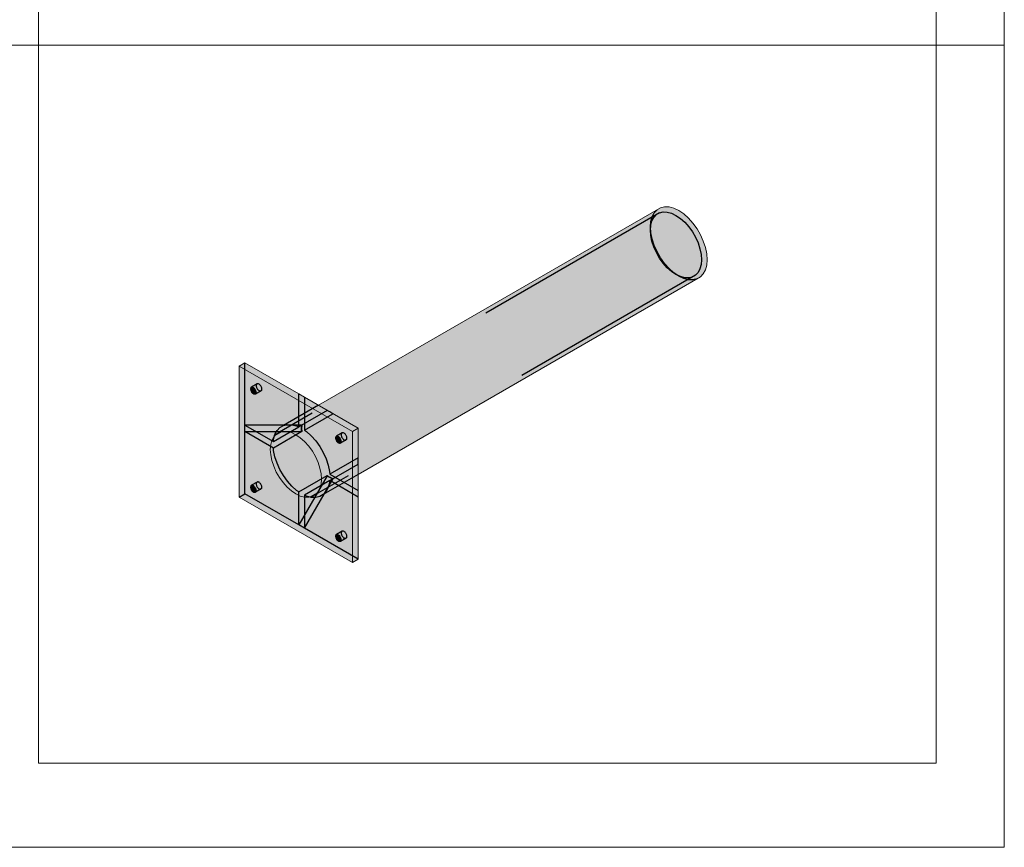
# Model space of a CAD drawing. Units: metres. Extents: x -15.85 to -11.35, y 4.07 to 7.78.
# Drawn here: x -14.34 to -13.85, y 6.17 to 6.59 of the extents above; entities that cross this region are included whole.
import ezdxf

# ---------------------------------------------------------------- set-up
doc = ezdxf.new("R2010")
doc.units = ezdxf.units.M
doc.linetypes.add('AUSGEZOGEN', pattern=[0])
doc.linetypes.add('VERDECKT2_S2', pattern=[0.0036, 0.002, -0.0016])
doc.layers.add('EINLAGEN', color=252, linetype='AUSGEZOGEN', lineweight=13)
doc.layers.add('STANDARD', color=7, linetype='AUSGEZOGEN', lineweight=13)

msp = doc.modelspace()

# ---------------------------------------------------------------- hatches: boundary and pattern name
at = {"layer": 'STANDARD', "linetype": 'AUSGEZOGEN', "lineweight": 13, "transparency": 33554687}
for points in [[(-14.02284, 6.49329), (-14.02486, 6.49282), (-14.1955, 6.3943), (-14.1949, 6.39395)], [(-14.02061, 6.4932), (-14.02284, 6.49329), (-14.1949, 6.39395), (-14.1937, 6.39327)], [(-14.01823, 6.49256), (-14.02061, 6.4932), (-14.1937, 6.39327), (-14.19196, 6.39226)], [(-14.01823, 6.49256), (-14.19196, 6.39226), (-14.19106, 6.39174)], [(-14.01577, 6.49139), (-14.01823, 6.49256), (-14.19106, 6.39174), (-14.19106, 6.39174)], [(-14.18972, 6.39097), (-14.01577, 6.49139), (-14.19106, 6.39174)], [(-14.01577, 6.49139), (-14.18972, 6.39097), (-14.18824, 6.39011)], [(-14.01332, 6.48973), (-14.01577, 6.49139), (-14.18824, 6.39011), (-14.18823, 6.39011)], [(-14.01332, 6.48973), (-14.18823, 6.39011), (-14.18705, 6.38942)], [(-14.01094, 6.48762), (-14.01332, 6.48973), (-14.18705, 6.38942), (-14.18403, 6.38768)], [(-14.0087, 6.48512), (-14.01094, 6.48762), (-14.18403, 6.38768), (-14.18075, 6.38579)], [(-14.00668, 6.48233), (-14.0087, 6.48512), (-14.18075, 6.38579), (-14.17732, 6.38381)], [(-14.00494, 6.47931), (-14.00668, 6.48233), (-14.17732, 6.38381), (-14.17558, 6.3828), (-14.17558, 6.38079)], [(-14.00353, 6.47616), (-14.00494, 6.47931), (-14.17558, 6.38079), (-14.17558, 6.37682)], [(-14.00248, 6.47298), (-14.00353, 6.47616), (-14.17558, 6.37682), (-14.17558, 6.37304)], [(-14.00185, 6.46986), (-14.00248, 6.47298), (-14.17558, 6.37304), (-14.17558, 6.36955)], [(-14.00163, 6.4669), (-14.00185, 6.46986), (-14.17558, 6.36819), (-14.17558, 6.36819)], [(-14.00185, 6.46986), (-14.17558, 6.36955), (-14.17558, 6.36819)], [(-14.00163, 6.4669), (-14.17558, 6.36647), (-14.17558, 6.36492)], [(-14.00185, 6.46419), (-14.00163, 6.4669), (-14.17558, 6.36492), (-14.17558, 6.36492)], [(-14.17558, 6.36647), (-14.00163, 6.4669), (-14.17558, 6.36819)], [(-14.00185, 6.46419), (-14.17558, 6.36492), (-14.17558, 6.36388)], [(-14.00248, 6.46181), (-14.00185, 6.46419), (-14.17558, 6.36388), (-14.17558, 6.36187)], [(-14.00353, 6.45983), (-14.00248, 6.46181), (-14.17558, 6.36187), (-14.17558, 6.36049)], [(-14.00494, 6.45831), (-14.00353, 6.45983), (-14.17558, 6.36049), (-14.17558, 6.35979)], [(-14.17841, 6.38117), (-14.17558, 6.3828), (-14.20245, 6.39832), (-14.20528, 6.39995), (-14.23215, 6.41546), (-14.23498, 6.41383)], [(-14.22932, 6.4024), (-14.22791, 6.40321), (-14.22815, 6.40333), (-14.2293, 6.40267)], [(-14.2293, 6.4021), (-14.22766, 6.40305), (-14.22791, 6.40321), (-14.22932, 6.4024)], [(-14.2293, 6.40267), (-14.22815, 6.40333), (-14.22839, 6.40339), (-14.22923, 6.40291)], [(-14.22923, 6.40179), (-14.22742, 6.40284), (-14.22766, 6.40305), (-14.2293, 6.4021)], [(-14.22923, 6.40291), (-14.22839, 6.40339), (-14.22861, 6.4034), (-14.22913, 6.4031)], [(-14.22913, 6.40147), (-14.2272, 6.40259), (-14.22742, 6.40284), (-14.22923, 6.40179)], [(-14.22913, 6.4031), (-14.22861, 6.4034), (-14.22881, 6.40336), (-14.22899, 6.40326)], [(-14.22899, 6.40116), (-14.227, 6.40231), (-14.2272, 6.40259), (-14.22913, 6.40147)], [(-14.22881, 6.40086), (-14.22682, 6.40201), (-14.227, 6.40231), (-14.22899, 6.40116)], [(-14.22861, 6.40058), (-14.22668, 6.40169), (-14.22682, 6.40201), (-14.22881, 6.40086)], [(-14.22839, 6.40033), (-14.22658, 6.40137), (-14.22668, 6.40169), (-14.22861, 6.40058)], [(-14.22815, 6.40011), (-14.22651, 6.40106), (-14.22658, 6.40137), (-14.22839, 6.40033)], [(-14.22791, 6.39995), (-14.22649, 6.40076), (-14.22651, 6.40106), (-14.22815, 6.40011)], [(-14.22766, 6.39983), (-14.22651, 6.40049), (-14.22649, 6.40076), (-14.22791, 6.39995)], [(-14.22742, 6.39977), (-14.22658, 6.40026), (-14.22651, 6.40049), (-14.22766, 6.39983)], [(-14.2272, 6.39976), (-14.22668, 6.40006), (-14.22658, 6.40026), (-14.22742, 6.39977)], [(-14.227, 6.39981), (-14.22682, 6.39991), (-14.22668, 6.40006), (-14.2272, 6.39976)], [(-14.17558, 6.3828), (-14.17841, 6.38117), (-14.17841, 6.31585), (-14.17558, 6.31748), (-14.17558, 6.34851), (-14.17558, 6.35177)], [(-14.21946, 6.37221), (-14.20669, 6.37958), (-14.20891, 6.38063), (-14.21926, 6.37465)], [(-14.21926, 6.36954), (-14.20448, 6.37807), (-14.20669, 6.37958), (-14.21946, 6.37221)], [(-14.21926, 6.37465), (-14.20891, 6.38063), (-14.21106, 6.38121), (-14.21869, 6.3768)], [(-14.21869, 6.36672), (-14.20233, 6.37617), (-14.20448, 6.37807), (-14.21926, 6.36954)], [(-14.21869, 6.3768), (-14.21106, 6.38121), (-14.21307, 6.38129), (-14.21775, 6.37859)], [(-14.21775, 6.37859), (-14.21307, 6.38129), (-14.2149, 6.38086), (-14.21647, 6.37996)], [(-14.18689, 6.3779), (-14.18548, 6.37872), (-14.18572, 6.37884), (-14.18687, 6.37817)], [(-14.18687, 6.37761), (-14.18523, 6.37855), (-14.18548, 6.37872), (-14.18689, 6.3779)], [(-14.18687, 6.37817), (-14.18572, 6.37884), (-14.18596, 6.3789), (-14.18681, 6.37841)], [(-14.18681, 6.3773), (-14.18499, 6.37834), (-14.18523, 6.37855), (-14.18687, 6.37761)], [(-14.18681, 6.37841), (-14.18596, 6.3789), (-14.18619, 6.37891), (-14.1867, 6.37861)], [(-14.1867, 6.37698), (-14.18477, 6.37809), (-14.18499, 6.37834), (-14.18681, 6.3773)], [(-14.1867, 6.37861), (-14.18619, 6.37891), (-14.18639, 6.37886), (-14.18656, 6.37876)], [(-14.18656, 6.37666), (-14.18457, 6.37781), (-14.18477, 6.37809), (-14.1867, 6.37698)], [(-14.18639, 6.37636), (-14.1844, 6.37751), (-14.18457, 6.37781), (-14.18656, 6.37666)], [(-14.21775, 6.36385), (-14.20031, 6.37392), (-14.20233, 6.37617), (-14.21869, 6.36672)], [(-14.21647, 6.36101), (-14.19849, 6.37139), (-14.20031, 6.37392), (-14.21775, 6.36385)], [(-14.18619, 6.37608), (-14.18425, 6.3772), (-14.1844, 6.37751), (-14.18639, 6.37636)], [(-14.18596, 6.37583), (-14.18415, 6.37688), (-14.18425, 6.3772), (-14.18619, 6.37608)], [(-14.18572, 6.37562), (-14.18409, 6.37657), (-14.18415, 6.37688), (-14.18596, 6.37583)], [(-14.18548, 6.37545), (-14.18406, 6.37627), (-14.18409, 6.37657), (-14.18572, 6.37562)], [(-14.18523, 6.37534), (-14.18409, 6.376), (-14.18406, 6.37627), (-14.18548, 6.37545)], [(-14.18499, 6.37527), (-14.18415, 6.37576), (-14.18409, 6.376), (-14.18523, 6.37534)], [(-14.18477, 6.37526), (-14.18425, 6.37556), (-14.18415, 6.37576), (-14.18499, 6.37527)], [(-14.18457, 6.37531), (-14.1844, 6.37541), (-14.18425, 6.37556), (-14.18477, 6.37526)], [(-14.2149, 6.35829), (-14.19691, 6.36867), (-14.19849, 6.37139), (-14.21647, 6.36101)], [(-14.21307, 6.35576), (-14.19564, 6.36583), (-14.19691, 6.36867), (-14.2149, 6.35829)], [(-14.21106, 6.35351), (-14.1947, 6.36295), (-14.19564, 6.36583), (-14.21307, 6.35576)], [(-14.20891, 6.3516), (-14.19412, 6.36014), (-14.1947, 6.36295), (-14.21106, 6.35351)], [(-14.20669, 6.3501), (-14.19393, 6.35747), (-14.19412, 6.36014), (-14.20891, 6.3516)], [(-14.22932, 6.35341), (-14.22791, 6.35422), (-14.22815, 6.35434), (-14.2293, 6.35368)], [(-14.2293, 6.35311), (-14.22766, 6.35406), (-14.22791, 6.35422), (-14.22932, 6.35341)], [(-14.2293, 6.35368), (-14.22815, 6.35434), (-14.22839, 6.35441), (-14.22923, 6.35392)], [(-14.22923, 6.3528), (-14.22742, 6.35385), (-14.22766, 6.35406), (-14.2293, 6.35311)], [(-14.22923, 6.35392), (-14.22839, 6.35441), (-14.22861, 6.35441), (-14.22913, 6.35411)], [(-14.22913, 6.35248), (-14.2272, 6.3536), (-14.22742, 6.35385), (-14.22923, 6.3528)], [(-14.22913, 6.35411), (-14.22861, 6.35441), (-14.22881, 6.35437), (-14.22899, 6.35427)], [(-14.22899, 6.35217), (-14.227, 6.35332), (-14.2272, 6.3536), (-14.22913, 6.35248)], [(-14.22881, 6.35187), (-14.22682, 6.35302), (-14.227, 6.35332), (-14.22899, 6.35217)], [(-14.20448, 6.34904), (-14.19412, 6.35502), (-14.19393, 6.35747), (-14.20669, 6.3501)], [(-14.20233, 6.34847), (-14.1947, 6.35287), (-14.19412, 6.35502), (-14.20448, 6.34904)], [(-14.22861, 6.35159), (-14.22668, 6.3527), (-14.22682, 6.35302), (-14.22881, 6.35187)], [(-14.22839, 6.35134), (-14.22658, 6.35238), (-14.22668, 6.3527), (-14.22861, 6.35159)], [(-14.22815, 6.35113), (-14.22651, 6.35207), (-14.22658, 6.35238), (-14.22839, 6.35134)], [(-14.22791, 6.35096), (-14.22649, 6.35177), (-14.22651, 6.35207), (-14.22815, 6.35113)], [(-14.22766, 6.35084), (-14.22651, 6.3515), (-14.22649, 6.35177), (-14.22791, 6.35096)], [(-14.22742, 6.35078), (-14.22658, 6.35127), (-14.22651, 6.3515), (-14.22766, 6.35084)], [(-14.2272, 6.35077), (-14.22668, 6.35107), (-14.22658, 6.35127), (-14.22742, 6.35078)], [(-14.227, 6.35082), (-14.22682, 6.35092), (-14.22668, 6.35107), (-14.2272, 6.35077)], [(-14.20031, 6.34839), (-14.19564, 6.35109), (-14.1947, 6.35287), (-14.20233, 6.34847)], [(-14.19849, 6.34881), (-14.19691, 6.34972), (-14.19564, 6.35109), (-14.20031, 6.34839)], [(-14.18689, 6.32891), (-14.18548, 6.32973), (-14.18572, 6.32985), (-14.18687, 6.32918)], [(-14.18687, 6.32862), (-14.18523, 6.32956), (-14.18548, 6.32973), (-14.18689, 6.32891)], [(-14.18687, 6.32918), (-14.18572, 6.32985), (-14.18596, 6.32991), (-14.18681, 6.32942)], [(-14.18681, 6.32831), (-14.18499, 6.32935), (-14.18523, 6.32956), (-14.18687, 6.32862)], [(-14.18681, 6.32942), (-14.18596, 6.32991), (-14.18619, 6.32992), (-14.1867, 6.32962)], [(-14.1867, 6.32799), (-14.18477, 6.3291), (-14.18499, 6.32935), (-14.18681, 6.32831)], [(-14.1867, 6.32962), (-14.18619, 6.32992), (-14.18639, 6.32987), (-14.18656, 6.32977)], [(-14.18656, 6.32767), (-14.18457, 6.32882), (-14.18477, 6.3291), (-14.1867, 6.32799)], [(-14.18639, 6.32737), (-14.1844, 6.32852), (-14.18457, 6.32882), (-14.18656, 6.32767)], [(-14.18619, 6.32709), (-14.18425, 6.32821), (-14.1844, 6.32852), (-14.18639, 6.32737)], [(-14.18596, 6.32684), (-14.18415, 6.32789), (-14.18425, 6.32821), (-14.18619, 6.32709)], [(-14.18572, 6.32663), (-14.18409, 6.32758), (-14.18415, 6.32789), (-14.18596, 6.32684)], [(-14.18548, 6.32646), (-14.18406, 6.32728), (-14.18409, 6.32758), (-14.18572, 6.32663)], [(-14.18523, 6.32635), (-14.18409, 6.32701), (-14.18406, 6.32728), (-14.18548, 6.32646)], [(-14.18499, 6.32628), (-14.18415, 6.32677), (-14.18409, 6.32701), (-14.18523, 6.32635)], [(-14.18477, 6.32627), (-14.18425, 6.32657), (-14.18415, 6.32677), (-14.18499, 6.32628)], [(-14.18457, 6.32632), (-14.1844, 6.32642), (-14.18425, 6.32657), (-14.18477, 6.32627)]]:
    msp.add_hatch(color=253, dxfattribs=at).paths.add_polyline_path(points)
h = msp.add_hatch(color=253, dxfattribs=at)
h.paths.add_polyline_path([(-14.17841, 6.31585), (-14.17841, 6.38117), (-14.23498, 6.41383), (-14.23498, 6.34851)])
h.paths.add_polyline_path([(-14.22791, 6.35096), (-14.22815, 6.35113), (-14.22839, 6.35134), (-14.22861, 6.35159), (-14.22881, 6.35187), (-14.22899, 6.35217), (-14.22913, 6.35248), (-14.22923, 6.3528), (-14.2293, 6.35311), (-14.22932, 6.35341), (-14.2293, 6.35368), (-14.22923, 6.35392), (-14.22913, 6.35411), (-14.22899, 6.35427), (-14.22881, 6.35437), (-14.22861, 6.35441), (-14.22839, 6.35441), (-14.22815, 6.35434), (-14.22791, 6.35422), (-14.22766, 6.35406), (-14.22742, 6.35385), (-14.2272, 6.3536), (-14.227, 6.35332), (-14.22682, 6.35302), (-14.22668, 6.3527), (-14.22658, 6.35238), (-14.22651, 6.35207), (-14.22649, 6.35177), (-14.22651, 6.3515), (-14.22658, 6.35127), (-14.22668, 6.35107), (-14.22682, 6.35092), (-14.227, 6.35082), (-14.2272, 6.35077), (-14.22742, 6.35078), (-14.22766, 6.35084)], flags=16)
h.paths.add_polyline_path([(-14.18548, 6.32646), (-14.18572, 6.32663), (-14.18596, 6.32684), (-14.18619, 6.32709), (-14.18639, 6.32737), (-14.18656, 6.32767), (-14.1867, 6.32799), (-14.18681, 6.32831), (-14.18687, 6.32862), (-14.18689, 6.32891), (-14.18687, 6.32918), (-14.18681, 6.32942), (-14.1867, 6.32962), (-14.18656, 6.32977), (-14.18639, 6.32987), (-14.18619, 6.32992), (-14.18596, 6.32991), (-14.18572, 6.32985), (-14.18548, 6.32973), (-14.18523, 6.32956), (-14.18499, 6.32935), (-14.18477, 6.3291), (-14.18457, 6.32882), (-14.1844, 6.32852), (-14.18425, 6.32821), (-14.18415, 6.32789), (-14.18409, 6.32758), (-14.18406, 6.32728), (-14.18409, 6.32701), (-14.18415, 6.32677), (-14.18425, 6.32657), (-14.1844, 6.32642), (-14.18457, 6.32632), (-14.18477, 6.32627), (-14.18499, 6.32628), (-14.18523, 6.32635)], flags=16)
h.paths.add_polyline_path([(-14.20669, 6.37958), (-14.20448, 6.37807), (-14.20233, 6.37617), (-14.20031, 6.37392), (-14.19849, 6.37139), (-14.19691, 6.36867), (-14.19564, 6.36583), (-14.1947, 6.36295), (-14.19412, 6.36014), (-14.19393, 6.35747), (-14.19412, 6.35502), (-14.1947, 6.35287), (-14.19564, 6.35109), (-14.19691, 6.34972), (-14.19849, 6.34881), (-14.20031, 6.34839), (-14.20233, 6.34847), (-14.20448, 6.34904), (-14.20669, 6.3501), (-14.20891, 6.3516), (-14.21106, 6.35351), (-14.21307, 6.35576), (-14.2149, 6.35829), (-14.21647, 6.36101), (-14.21775, 6.36385), (-14.21869, 6.36672), (-14.21926, 6.36954), (-14.21946, 6.37221), (-14.21926, 6.37465), (-14.21869, 6.3768), (-14.21775, 6.37859), (-14.21647, 6.37996), (-14.2149, 6.38086), (-14.21307, 6.38129), (-14.21106, 6.38121), (-14.20891, 6.38063)], flags=16)
h.paths.add_polyline_path([(-14.18548, 6.37872), (-14.18523, 6.37855), (-14.18499, 6.37834), (-14.18477, 6.37809), (-14.18457, 6.37781), (-14.1844, 6.37751), (-14.18425, 6.3772), (-14.18415, 6.37688), (-14.18409, 6.37657), (-14.18406, 6.37627), (-14.18409, 6.376), (-14.18415, 6.37576), (-14.18425, 6.37556), (-14.1844, 6.37541), (-14.18457, 6.37531), (-14.18477, 6.37526), (-14.18499, 6.37527), (-14.18523, 6.37534), (-14.18548, 6.37545), (-14.18572, 6.37562), (-14.18596, 6.37583), (-14.18619, 6.37608), (-14.18639, 6.37636), (-14.18656, 6.37666), (-14.1867, 6.37698), (-14.18681, 6.3773), (-14.18687, 6.37761), (-14.18689, 6.3779), (-14.18687, 6.37817), (-14.18681, 6.37841), (-14.1867, 6.37861), (-14.18656, 6.37876), (-14.18639, 6.37886), (-14.18619, 6.37891), (-14.18596, 6.3789), (-14.18572, 6.37884)], flags=16)
h.paths.add_polyline_path([(-14.22791, 6.40321), (-14.22766, 6.40305), (-14.22742, 6.40284), (-14.2272, 6.40259), (-14.227, 6.40231), (-14.22682, 6.40201), (-14.22668, 6.40169), (-14.22658, 6.40137), (-14.22651, 6.40106), (-14.22649, 6.40076), (-14.22651, 6.40049), (-14.22658, 6.40026), (-14.22668, 6.40006), (-14.22682, 6.39991), (-14.227, 6.39981), (-14.2272, 6.39976), (-14.22742, 6.39977), (-14.22766, 6.39983), (-14.22791, 6.39995), (-14.22815, 6.40011), (-14.22839, 6.40033), (-14.22861, 6.40058), (-14.22881, 6.40086), (-14.22899, 6.40116), (-14.22913, 6.40147), (-14.22923, 6.40179), (-14.2293, 6.4021), (-14.22932, 6.4024), (-14.2293, 6.40267), (-14.22923, 6.40291), (-14.22913, 6.4031), (-14.22899, 6.40326), (-14.22881, 6.40336), (-14.22861, 6.4034), (-14.22839, 6.40339), (-14.22815, 6.40333)], flags=16)

# ---------------------------------------------------------------- linework, layer by layer
at = {"layer": 'EINLAGEN', "transparency": 33554687}
for p, q in [((-13.85345, 7.77383), (-13.85345, 6.17383)), ((-13.85345, 6.57383), (-15.85345, 6.57383)), ((-13.85345, 6.17383), (-15.85345, 6.17383))]:
    msp.add_line(p, q, dxfattribs=at)
at = {"layer": 'STANDARD', "color": 7, "linetype": 'AUSGEZOGEN', "lineweight": 18, "transparency": 33554687}
for p, q in [((-14.02486, 6.49282), (-14.1955, 6.3943)), ((-14.02486, 6.49282), (-14.02284, 6.49329)), ((-14.02284, 6.49329), (-14.02061, 6.4932)), ((-14.02061, 6.4932), (-14.01823, 6.49256)), ((-14.01823, 6.49256), (-14.01577, 6.49139)), ((-14.01577, 6.49139), (-14.01332, 6.48973)), ((-14.01332, 6.48973), (-14.01094, 6.48762)), ((-14.01094, 6.48762), (-14.0087, 6.48512)), ((-14.0087, 6.48512), (-14.00668, 6.48233)), ((-14.00668, 6.48233), (-14.00494, 6.47931)), ((-14.00494, 6.47931), (-14.00353, 6.47616)), ((-14.00353, 6.47616), (-14.00248, 6.47298)), ((-14.00248, 6.47298), (-14.00185, 6.46986)), ((-14.00185, 6.46986), (-14.00163, 6.4669)), ((-14.00163, 6.4669), (-14.00185, 6.46419)), ((-14.00248, 6.46181), (-14.00353, 6.45983)), ((-14.00185, 6.46419), (-14.00248, 6.46181)), ((-14.00494, 6.45831), (-14.17558, 6.35979)), ((-14.00353, 6.45983), (-14.00494, 6.45831)), ((-14.23498, 6.41383), (-14.23215, 6.41546)), ((-14.23498, 6.34851), (-14.23498, 6.41383)), ((-14.23498, 6.41383), (-14.17841, 6.38117)), ((-14.23215, 6.41546), (-14.20528, 6.39995)), ((-14.2293, 6.40267), (-14.22932, 6.4024)), ((-14.22932, 6.4024), (-14.2293, 6.4021)), ((-14.22923, 6.40291), (-14.2293, 6.40267)), ((-14.22913, 6.4031), (-14.22923, 6.40291)), ((-14.22899, 6.40326), (-14.22913, 6.4031)), ((-14.22881, 6.40336), (-14.22899, 6.40326)), ((-14.22861, 6.4034), (-14.22881, 6.40336)), ((-14.22839, 6.40339), (-14.22861, 6.4034)), ((-14.22815, 6.40333), (-14.22839, 6.40339)), ((-14.22791, 6.40321), (-14.22815, 6.40333)), ((-14.22766, 6.40305), (-14.22791, 6.40321)), ((-14.22742, 6.40284), (-14.22766, 6.40305)), ((-14.2272, 6.40259), (-14.22742, 6.40284)), ((-14.227, 6.40231), (-14.2272, 6.40259)), ((-14.22682, 6.40201), (-14.227, 6.40231)), ((-14.2293, 6.4021), (-14.22923, 6.40179)), ((-14.22923, 6.40179), (-14.22913, 6.40147)), ((-14.22913, 6.40147), (-14.22899, 6.40116)), ((-14.22899, 6.40116), (-14.22881, 6.40086)), ((-14.22881, 6.40086), (-14.22861, 6.40058)), ((-14.22861, 6.40058), (-14.22839, 6.40033)), ((-14.22839, 6.40033), (-14.22815, 6.40011)), ((-14.22815, 6.40011), (-14.22791, 6.39995)), ((-14.22791, 6.39995), (-14.22766, 6.39983)), ((-14.22766, 6.39983), (-14.22742, 6.39977)), ((-14.22742, 6.39977), (-14.2272, 6.39976)), ((-14.2272, 6.39976), (-14.227, 6.39981)), ((-14.227, 6.39981), (-14.22682, 6.39991)), ((-14.22668, 6.40169), (-14.22682, 6.40201)), ((-14.22682, 6.39991), (-14.22668, 6.40006)), ((-14.22658, 6.40137), (-14.22668, 6.40169)), ((-14.22668, 6.40006), (-14.22658, 6.40026)), ((-14.22651, 6.40106), (-14.22658, 6.40137)), ((-14.22658, 6.40026), (-14.22651, 6.40049)), ((-14.22649, 6.40076), (-14.22651, 6.40106)), ((-14.22651, 6.40049), (-14.22649, 6.40076)), ((-14.20528, 6.39995), (-14.20245, 6.39832)), ((-14.20245, 6.39832), (-14.17558, 6.3828)), ((-14.17841, 6.38117), (-14.17558, 6.3828)), ((-14.17558, 6.3828), (-14.17558, 6.35177)), ((-14.21869, 6.3768), (-14.21775, 6.37859)), ((-14.21775, 6.37859), (-14.21647, 6.37996)), ((-14.21647, 6.37996), (-14.2149, 6.38086)), ((-14.2149, 6.38086), (-14.21307, 6.38129)), ((-14.21307, 6.38129), (-14.21106, 6.38121)), ((-14.21106, 6.38121), (-14.20891, 6.38063)), ((-14.20891, 6.38063), (-14.20669, 6.37958)), ((-14.20669, 6.37958), (-14.20448, 6.37807)), ((-14.20448, 6.37807), (-14.20233, 6.37617)), ((-14.18687, 6.37817), (-14.18689, 6.3779)), ((-14.18689, 6.3779), (-14.18687, 6.37761)), ((-14.18681, 6.37841), (-14.18687, 6.37817)), ((-14.1867, 6.37861), (-14.18681, 6.37841)), ((-14.18656, 6.37876), (-14.1867, 6.37861)), ((-14.18639, 6.37886), (-14.18656, 6.37876)), ((-14.18619, 6.37891), (-14.18639, 6.37886)), ((-14.18596, 6.3789), (-14.18619, 6.37891)), ((-14.18572, 6.37884), (-14.18596, 6.3789)), ((-14.18548, 6.37872), (-14.18572, 6.37884)), ((-14.18523, 6.37855), (-14.18548, 6.37872)), ((-14.18499, 6.37834), (-14.18523, 6.37855)), ((-14.18477, 6.37809), (-14.18499, 6.37834)), ((-14.18457, 6.37781), (-14.18477, 6.37809)), ((-14.1844, 6.37751), (-14.18457, 6.37781)), ((-14.17841, 6.38117), (-14.17841, 6.31585)), ((-14.21946, 6.37221), (-14.21926, 6.37465)), ((-14.21926, 6.37465), (-14.21869, 6.3768)), ((-14.20233, 6.37617), (-14.20031, 6.37392)), ((-14.20031, 6.37392), (-14.19849, 6.37139)), ((-14.18687, 6.37761), (-14.18681, 6.3773)), ((-14.18681, 6.3773), (-14.1867, 6.37698)), ((-14.1867, 6.37698), (-14.18656, 6.37666)), ((-14.18656, 6.37666), (-14.18639, 6.37636)), ((-14.18639, 6.37636), (-14.18619, 6.37608)), ((-14.18619, 6.37608), (-14.18596, 6.37583)), ((-14.18596, 6.37583), (-14.18572, 6.37562)), ((-14.18572, 6.37562), (-14.18548, 6.37545)), ((-14.18548, 6.37545), (-14.18523, 6.37534)), ((-14.18523, 6.37534), (-14.18499, 6.37527)), ((-14.18499, 6.37527), (-14.18477, 6.37526)), ((-14.18477, 6.37526), (-14.18457, 6.37531)), ((-14.18457, 6.37531), (-14.1844, 6.37541)), ((-14.18425, 6.3772), (-14.1844, 6.37751)), ((-14.1844, 6.37541), (-14.18425, 6.37556)), ((-14.18415, 6.37688), (-14.18425, 6.3772)), ((-14.18425, 6.37556), (-14.18415, 6.37576)), ((-14.18409, 6.37657), (-14.18415, 6.37688)), ((-14.18415, 6.37576), (-14.18409, 6.376)), ((-14.18406, 6.37627), (-14.18409, 6.37657)), ((-14.18409, 6.376), (-14.18406, 6.37627)), ((-14.21926, 6.36954), (-14.21946, 6.37221)), ((-14.21869, 6.36672), (-14.21926, 6.36954)), ((-14.19849, 6.37139), (-14.19691, 6.36867)), ((-14.19691, 6.36867), (-14.19564, 6.36583)), ((-14.21775, 6.36385), (-14.21869, 6.36672)), ((-14.21647, 6.36101), (-14.21775, 6.36385)), ((-14.19564, 6.36583), (-14.1947, 6.36295)), ((-14.1947, 6.36295), (-14.19412, 6.36014)), ((-14.2149, 6.35829), (-14.21647, 6.36101)), ((-14.21307, 6.35576), (-14.2149, 6.35829)), ((-14.19412, 6.36014), (-14.19393, 6.35747)), ((-14.2293, 6.35368), (-14.22932, 6.35341)), ((-14.22932, 6.35341), (-14.2293, 6.35311)), ((-14.22923, 6.35392), (-14.2293, 6.35368)), ((-14.2293, 6.35311), (-14.22923, 6.3528)), ((-14.22913, 6.35411), (-14.22923, 6.35392)), ((-14.22899, 6.35427), (-14.22913, 6.35411)), ((-14.22881, 6.35437), (-14.22899, 6.35427)), ((-14.22861, 6.35441), (-14.22881, 6.35437)), ((-14.22839, 6.35441), (-14.22861, 6.35441)), ((-14.22815, 6.35434), (-14.22839, 6.35441)), ((-14.22791, 6.35422), (-14.22815, 6.35434)), ((-14.22766, 6.35406), (-14.22791, 6.35422)), ((-14.22742, 6.35385), (-14.22766, 6.35406)), ((-14.2272, 6.3536), (-14.22742, 6.35385)), ((-14.227, 6.35332), (-14.2272, 6.3536)), ((-14.22682, 6.35302), (-14.227, 6.35332)), ((-14.21106, 6.35351), (-14.21307, 6.35576)), ((-14.20891, 6.3516), (-14.21106, 6.35351)), ((-14.19412, 6.35502), (-14.1947, 6.35287)), ((-14.19393, 6.35747), (-14.19412, 6.35502)), ((-14.17841, 6.31585), (-14.23498, 6.34851)), ((-14.22923, 6.3528), (-14.22913, 6.35248)), ((-14.22913, 6.35248), (-14.22899, 6.35217)), ((-14.22899, 6.35217), (-14.22881, 6.35187)), ((-14.22881, 6.35187), (-14.22861, 6.35159)), ((-14.22861, 6.35159), (-14.22839, 6.35134)), ((-14.22839, 6.35134), (-14.22815, 6.35113)), ((-14.22815, 6.35113), (-14.22791, 6.35096)), ((-14.22791, 6.35096), (-14.22766, 6.35084)), ((-14.22766, 6.35084), (-14.22742, 6.35078)), ((-14.22742, 6.35078), (-14.2272, 6.35077)), ((-14.2272, 6.35077), (-14.227, 6.35082)), ((-14.227, 6.35082), (-14.22682, 6.35092)), ((-14.22668, 6.3527), (-14.22682, 6.35302)), ((-14.22682, 6.35092), (-14.22668, 6.35107)), ((-14.22658, 6.35238), (-14.22668, 6.3527)), ((-14.22668, 6.35107), (-14.22658, 6.35127)), ((-14.22651, 6.35207), (-14.22658, 6.35238)), ((-14.22658, 6.35127), (-14.22651, 6.3515)), ((-14.22649, 6.35177), (-14.22651, 6.35207)), ((-14.22651, 6.3515), (-14.22649, 6.35177)), ((-14.20669, 6.3501), (-14.20891, 6.3516)), ((-14.20448, 6.34904), (-14.20669, 6.3501)), ((-14.20233, 6.34847), (-14.20448, 6.34904)), ((-14.20031, 6.34839), (-14.20233, 6.34847)), ((-14.19849, 6.34881), (-14.20031, 6.34839)), ((-14.19691, 6.34972), (-14.19849, 6.34881)), ((-14.19564, 6.35109), (-14.19691, 6.34972)), ((-14.1947, 6.35287), (-14.19564, 6.35109)), ((-14.17558, 6.35177), (-14.17558, 6.34851)), ((-14.17558, 6.34851), (-14.17558, 6.31748)), ((-14.18687, 6.32918), (-14.18689, 6.32891)), ((-14.18689, 6.32891), (-14.18687, 6.32862)), ((-14.18681, 6.32942), (-14.18687, 6.32918)), ((-14.18687, 6.32862), (-14.18681, 6.32831)), ((-14.1867, 6.32962), (-14.18681, 6.32942)), ((-14.18656, 6.32977), (-14.1867, 6.32962)), ((-14.18639, 6.32987), (-14.18656, 6.32977)), ((-14.18619, 6.32992), (-14.18639, 6.32987)), ((-14.18596, 6.32991), (-14.18619, 6.32992)), ((-14.18572, 6.32985), (-14.18596, 6.32991)), ((-14.18548, 6.32973), (-14.18572, 6.32985)), ((-14.18523, 6.32956), (-14.18548, 6.32973)), ((-14.18499, 6.32935), (-14.18523, 6.32956)), ((-14.18477, 6.3291), (-14.18499, 6.32935)), ((-14.18457, 6.32882), (-14.18477, 6.3291)), ((-14.1844, 6.32852), (-14.18457, 6.32882)), ((-14.18681, 6.32831), (-14.1867, 6.32799)), ((-14.1867, 6.32799), (-14.18656, 6.32767)), ((-14.18656, 6.32767), (-14.18639, 6.32737)), ((-14.18639, 6.32737), (-14.18619, 6.32709)), ((-14.18619, 6.32709), (-14.18596, 6.32684)), ((-14.18596, 6.32684), (-14.18572, 6.32663)), ((-14.18572, 6.32663), (-14.18548, 6.32646)), ((-14.18548, 6.32646), (-14.18523, 6.32635)), ((-14.18523, 6.32635), (-14.18499, 6.32628)), ((-14.18499, 6.32628), (-14.18477, 6.32627)), ((-14.18477, 6.32627), (-14.18457, 6.32632)), ((-14.18457, 6.32632), (-14.1844, 6.32642)), ((-14.18425, 6.32821), (-14.1844, 6.32852)), ((-14.1844, 6.32642), (-14.18425, 6.32657)), ((-14.18415, 6.32789), (-14.18425, 6.32821)), ((-14.18425, 6.32657), (-14.18415, 6.32677)), ((-14.18409, 6.32758), (-14.18415, 6.32789)), ((-14.18415, 6.32677), (-14.18409, 6.32701)), ((-14.18406, 6.32728), (-14.18409, 6.32758)), ((-14.18409, 6.32701), (-14.18406, 6.32728)), ((-14.17558, 6.31748), (-14.17841, 6.31585))]:
    msp.add_line(p, q, dxfattribs=at)
at = {"layer": 'STANDARD', "color": 254, "linetype": 'VERDECKT2_S2', "lineweight": -3, "transparency": 33554687}
for p, q in [((-14.02802, 6.4903), (-14.02661, 6.49182)), ((-14.02539, 6.49028), (-14.02357, 6.4907)), ((-14.02357, 6.4907), (-14.02155, 6.49062)), ((-14.02155, 6.49062), (-14.0194, 6.49004)), ((-14.02539, 6.49028), (-14.2149, 6.38086)), ((-14.02992, 6.48323), (-14.0297, 6.48594)), ((-14.02976, 6.48407), (-14.02918, 6.48621)), ((-14.0297, 6.48594), (-14.02906, 6.48832)), ((-14.02918, 6.48621), (-14.02824, 6.488)), ((-14.02906, 6.48832), (-14.02802, 6.4903)), ((-14.02824, 6.488), (-14.02696, 6.48937)), ((-14.0194, 6.49004), (-14.01719, 6.48899)), ((-14.01719, 6.48899), (-14.01497, 6.48748)), ((-14.01497, 6.48748), (-14.01282, 6.48558)), ((-14.02995, 6.48162), (-14.02976, 6.48407)), ((-14.02976, 6.47895), (-14.02995, 6.48162)), ((-14.0297, 6.48027), (-14.02992, 6.48323)), ((-14.01282, 6.48558), (-14.01081, 6.48333)), ((-14.01081, 6.48333), (-14.00898, 6.4808)), ((-14.00898, 6.4808), (-14.00741, 6.47808)), ((-14.02918, 6.47613), (-14.02976, 6.47895)), ((-14.02906, 6.47715), (-14.0297, 6.48027)), ((-14.02824, 6.47326), (-14.02918, 6.47613)), ((-14.02802, 6.47397), (-14.02906, 6.47715)), ((-14.00741, 6.47808), (-14.00613, 6.47524)), ((-14.02696, 6.47042), (-14.02824, 6.47326)), ((-14.02661, 6.47082), (-14.02802, 6.47397)), ((-14.00613, 6.47524), (-14.00519, 6.47237)), ((-14.00519, 6.47237), (-14.00462, 6.46955)), ((-14.02539, 6.4677), (-14.02696, 6.47042)), ((-14.02486, 6.4678), (-14.02661, 6.47082)), ((-14.02357, 6.46517), (-14.02539, 6.4677)), ((-14.02284, 6.46501), (-14.02486, 6.4678)), ((-14.00462, 6.46955), (-14.00442, 6.46688)), ((-14.00442, 6.46688), (-14.00462, 6.46443)), ((-14.02155, 6.46292), (-14.02357, 6.46517)), ((-14.02061, 6.46251), (-14.02284, 6.46501)), ((-14.0194, 6.46101), (-14.02155, 6.46292)), ((-14.01823, 6.4604), (-14.02061, 6.46251)), ((-14.00519, 6.46228), (-14.00613, 6.4605)), ((-14.00462, 6.46443), (-14.00519, 6.46228)), ((-14.00741, 6.45913), (-14.19691, 6.34972)), ((-14.01719, 6.45951), (-14.0194, 6.46101)), ((-14.01577, 6.45873), (-14.01823, 6.4604)), ((-14.01497, 6.45846), (-14.01719, 6.45951)), ((-14.01332, 6.45757), (-14.01577, 6.45873)), ((-14.01282, 6.45788), (-14.01497, 6.45846)), ((-14.01094, 6.45693), (-14.01332, 6.45757)), ((-14.01081, 6.4578), (-14.01282, 6.45788)), ((-14.0087, 6.45684), (-14.01094, 6.45693)), ((-14.00898, 6.45822), (-14.01081, 6.4578)), ((-14.00668, 6.45731), (-14.0087, 6.45684)), ((-14.00613, 6.4605), (-14.00741, 6.45913)), ((-14.23215, 6.38443), (-14.23215, 6.41546)), ((-14.22599, 6.40499), (-14.22881, 6.40336)), ((-14.22647, 6.4043), (-14.22649, 6.40403)), ((-14.22649, 6.40403), (-14.22647, 6.40373)), ((-14.22641, 6.40454), (-14.22647, 6.4043)), ((-14.22647, 6.40373), (-14.22641, 6.40342)), ((-14.2263, 6.40474), (-14.22641, 6.40454)), ((-14.22641, 6.40342), (-14.2263, 6.4031)), ((-14.22616, 6.40489), (-14.2263, 6.40474)), ((-14.2263, 6.4031), (-14.22616, 6.40279)), ((-14.22616, 6.40279), (-14.22599, 6.40249)), ((-14.22578, 6.40504), (-14.22599, 6.40499)), ((-14.22599, 6.40249), (-14.22578, 6.40221)), ((-14.22556, 6.40503), (-14.22578, 6.40504)), ((-14.22578, 6.40221), (-14.22556, 6.40196)), ((-14.22532, 6.40496), (-14.22556, 6.40503)), ((-14.22508, 6.40485), (-14.22532, 6.40496)), ((-14.22483, 6.40468), (-14.22508, 6.40485)), ((-14.22459, 6.40447), (-14.22483, 6.40468)), ((-14.22437, 6.40422), (-14.22459, 6.40447)), ((-14.22417, 6.40394), (-14.22437, 6.40422)), ((-14.22399, 6.40364), (-14.22417, 6.40394)), ((-14.22385, 6.40332), (-14.22399, 6.40364)), ((-14.22375, 6.40301), (-14.22385, 6.40332)), ((-14.22368, 6.40269), (-14.22375, 6.40301)), ((-14.22366, 6.4024), (-14.22368, 6.40269)), ((-14.22368, 6.40213), (-14.22366, 6.4024)), ((-14.22399, 6.40154), (-14.22682, 6.39991)), ((-14.22556, 6.40196), (-14.22532, 6.40175)), ((-14.22532, 6.40175), (-14.22508, 6.40158)), ((-14.22508, 6.40158), (-14.22483, 6.40146)), ((-14.22483, 6.40146), (-14.22459, 6.4014)), ((-14.22459, 6.4014), (-14.22437, 6.40139)), ((-14.22437, 6.40139), (-14.22417, 6.40144)), ((-14.22399, 6.40154), (-14.22385, 6.40169)), ((-14.22385, 6.40169), (-14.22375, 6.40189)), ((-14.22375, 6.40189), (-14.22368, 6.40213)), ((-14.20528, 6.38354), (-14.20528, 6.39995)), ((-14.20245, 6.39832), (-14.20245, 6.3819)), ((-14.1955, 6.3943), (-14.21295, 6.38423)), ((-14.19114, 6.3917), (-14.20528, 6.38354)), ((-14.20245, 6.3819), (-14.18831, 6.39007)), ((-14.19114, 6.3917), (-14.19114, 6.39178)), ((-14.18972, 6.39097), (-14.19114, 6.3917)), ((-14.18831, 6.39007), (-14.18972, 6.39097)), ((-14.18831, 6.39015), (-14.18831, 6.39007)), ((-14.23215, 6.38117), (-14.23215, 6.38443)), ((-14.23215, 6.38443), (-14.21793, 6.37623)), ((-14.20386, 6.38443), (-14.23215, 6.38443)), ((-14.21793, 6.37623), (-14.20528, 6.38354)), ((-14.21611, 6.38171), (-14.2147, 6.38322)), ((-14.2147, 6.38322), (-14.21295, 6.38423)), ((-14.21295, 6.38423), (-14.21093, 6.3847)), ((-14.21093, 6.3847), (-14.2087, 6.38461)), ((-14.2087, 6.38461), (-14.20632, 6.38397)), ((-14.20632, 6.38397), (-14.20528, 6.38354)), ((-14.20386, 6.3828), (-14.20386, 6.38443)), ((-14.20386, 6.38443), (-14.20379, 6.38439)), ((-14.20379, 6.38439), (-14.20386, 6.3828)), ((-14.20386, 6.38117), (-14.20386, 6.3828)), ((-14.20386, 6.3828), (-14.20379, 6.38113)), ((-14.23215, 6.35014), (-14.23215, 6.38117)), ((-14.21793, 6.37296), (-14.23215, 6.38117)), ((-14.23215, 6.38117), (-14.20386, 6.38117)), ((-14.20379, 6.38113), (-14.21793, 6.37296)), ((-14.21779, 6.37735), (-14.21715, 6.37973)), ((-14.21715, 6.37973), (-14.21611, 6.38171)), ((-14.20379, 6.38113), (-14.20386, 6.38117)), ((-14.20245, 6.3819), (-14.20141, 6.38113)), ((-14.20141, 6.38113), (-14.19903, 6.37902)), ((-14.19903, 6.37902), (-14.19679, 6.37653)), ((-14.18356, 6.3805), (-14.18639, 6.37886)), ((-14.18404, 6.37981), (-14.18406, 6.37954)), ((-14.18406, 6.37954), (-14.18404, 6.37924)), ((-14.18398, 6.38005), (-14.18404, 6.37981)), ((-14.18404, 6.37924), (-14.18398, 6.37893)), ((-14.18387, 6.38024), (-14.18398, 6.38005)), ((-14.18398, 6.37893), (-14.18387, 6.37861)), ((-14.18373, 6.38039), (-14.18387, 6.38024)), ((-14.18387, 6.37861), (-14.18373, 6.3783)), ((-14.18373, 6.3783), (-14.18356, 6.37799)), ((-14.18336, 6.38054), (-14.18356, 6.3805)), ((-14.18356, 6.37799), (-14.18336, 6.37771)), ((-14.18313, 6.38053), (-14.18336, 6.38054)), ((-14.18336, 6.37771), (-14.18313, 6.37746)), ((-14.1829, 6.38047), (-14.18313, 6.38053)), ((-14.18265, 6.38035), (-14.1829, 6.38047)), ((-14.1824, 6.38019), (-14.18265, 6.38035)), ((-14.18217, 6.37997), (-14.1824, 6.38019)), ((-14.18194, 6.37973), (-14.18217, 6.37997)), ((-14.18174, 6.37945), (-14.18194, 6.37973)), ((-14.18157, 6.37914), (-14.18174, 6.37945)), ((-14.18143, 6.37883), (-14.18157, 6.37914)), ((-14.18132, 6.37851), (-14.18143, 6.37883)), ((-14.18126, 6.3782), (-14.18132, 6.37851)), ((-14.18124, 6.3779), (-14.18126, 6.3782)), ((-14.18126, 6.37763), (-14.18124, 6.3779)), ((-14.21793, 6.37623), (-14.21779, 6.37735)), ((-14.21779, 6.37168), (-14.21793, 6.37296)), ((-14.19679, 6.37653), (-14.19477, 6.37373)), ((-14.19477, 6.37373), (-14.19303, 6.37071)), ((-14.18157, 6.37704), (-14.1844, 6.37541)), ((-14.18313, 6.37746), (-14.1829, 6.37725)), ((-14.1829, 6.37725), (-14.18265, 6.37709)), ((-14.18265, 6.37709), (-14.1824, 6.37697)), ((-14.1824, 6.37697), (-14.18217, 6.37691)), ((-14.18217, 6.37691), (-14.18194, 6.3769)), ((-14.18194, 6.3769), (-14.18174, 6.37694)), ((-14.18157, 6.37704), (-14.18143, 6.3772)), ((-14.18143, 6.3772), (-14.18132, 6.37739)), ((-14.18132, 6.37739), (-14.18126, 6.37763)), ((-14.21715, 6.36856), (-14.21779, 6.37168)), ((-14.21611, 6.36538), (-14.21715, 6.36856)), ((-14.19303, 6.37071), (-14.19162, 6.36756)), ((-14.17565, 6.36815), (-14.18979, 6.35998)), ((-14.17565, 6.36815), (-14.17558, 6.3681)), ((-14.17558, 6.36647), (-14.17565, 6.36815)), ((-14.2147, 6.36223), (-14.21611, 6.36538)), ((-14.19162, 6.36756), (-14.19057, 6.36438)), ((-14.19057, 6.36438), (-14.18994, 6.36127)), ((-14.18979, 6.35671), (-14.17565, 6.36488)), ((-14.17565, 6.36488), (-14.17558, 6.36647)), ((-14.17558, 6.36484), (-14.17565, 6.36488)), ((-14.21295, 6.35921), (-14.2147, 6.36223)), ((-14.21093, 6.35641), (-14.21295, 6.35921)), ((-14.20528, 6.35104), (-14.19114, 6.3592)), ((-14.19114, 6.35912), (-14.20528, 6.33463)), ((-14.17558, 6.35979), (-14.19303, 6.34972)), ((-14.19114, 6.35912), (-14.19114, 6.3592)), ((-14.19114, 6.3592), (-14.18989, 6.3584)), ((-14.18989, 6.3584), (-14.19114, 6.35912)), ((-14.18994, 6.36127), (-14.18979, 6.35998)), ((-14.18956, 6.35821), (-14.18989, 6.3584)), ((-14.18979, 6.35998), (-14.17558, 6.35177)), ((-14.18956, 6.35821), (-14.18831, 6.35757)), ((-14.18831, 6.35749), (-14.18956, 6.35821)), ((-14.22599, 6.356), (-14.22881, 6.35437)), ((-14.22647, 6.35531), (-14.22649, 6.35504)), ((-14.22649, 6.35504), (-14.22647, 6.35474)), ((-14.22641, 6.35555), (-14.22647, 6.35531)), ((-14.22647, 6.35474), (-14.22641, 6.35443)), ((-14.2263, 6.35575), (-14.22641, 6.35555)), ((-14.22641, 6.35443), (-14.2263, 6.35411)), ((-14.22616, 6.3559), (-14.2263, 6.35575)), ((-14.2263, 6.35411), (-14.22616, 6.3538)), ((-14.22616, 6.3538), (-14.22599, 6.3535)), ((-14.22578, 6.35605), (-14.22599, 6.356)), ((-14.22599, 6.3535), (-14.22578, 6.35322)), ((-14.22556, 6.35604), (-14.22578, 6.35605)), ((-14.22578, 6.35322), (-14.22556, 6.35297)), ((-14.22532, 6.35597), (-14.22556, 6.35604)), ((-14.22508, 6.35586), (-14.22532, 6.35597)), ((-14.22483, 6.35569), (-14.22508, 6.35586)), ((-14.22459, 6.35548), (-14.22483, 6.35569)), ((-14.22437, 6.35523), (-14.22459, 6.35548)), ((-14.22417, 6.35495), (-14.22437, 6.35523)), ((-14.22399, 6.35465), (-14.22417, 6.35495)), ((-14.22385, 6.35433), (-14.22399, 6.35465)), ((-14.22375, 6.35402), (-14.22385, 6.35433)), ((-14.22368, 6.3537), (-14.22375, 6.35402)), ((-14.22375, 6.3529), (-14.22368, 6.35314)), ((-14.22366, 6.35341), (-14.22368, 6.3537)), ((-14.22368, 6.35314), (-14.22366, 6.35341)), ((-14.2087, 6.35392), (-14.21093, 6.35641)), ((-14.20632, 6.35181), (-14.2087, 6.35392)), ((-14.20245, 6.333), (-14.18831, 6.35749)), ((-14.18979, 6.35671), (-14.20245, 6.34941)), ((-14.19057, 6.35321), (-14.19162, 6.35123)), ((-14.18994, 6.35559), (-14.19057, 6.35321)), ((-14.18979, 6.35671), (-14.18994, 6.35559)), ((-14.17558, 6.34851), (-14.18979, 6.35671)), ((-14.18831, 6.35757), (-14.18831, 6.35749)), ((-14.23498, 6.34851), (-14.23215, 6.35014)), ((-14.20528, 6.33463), (-14.23215, 6.35014)), ((-14.22399, 6.35255), (-14.22682, 6.35092)), ((-14.22556, 6.35297), (-14.22532, 6.35276)), ((-14.22532, 6.35276), (-14.22508, 6.35259)), ((-14.22508, 6.35259), (-14.22483, 6.35247)), ((-14.22483, 6.35247), (-14.22459, 6.35241)), ((-14.22459, 6.35241), (-14.22437, 6.3524)), ((-14.22437, 6.3524), (-14.22417, 6.35245)), ((-14.22399, 6.35255), (-14.22385, 6.3527)), ((-14.22385, 6.3527), (-14.22375, 6.3529)), ((-14.20528, 6.35104), (-14.20632, 6.35181)), ((-14.20528, 6.33463), (-14.20528, 6.35104)), ((-14.20245, 6.34941), (-14.20245, 6.333)), ((-14.20141, 6.34897), (-14.20245, 6.34941)), ((-14.19903, 6.34833), (-14.20141, 6.34897)), ((-14.19679, 6.34825), (-14.19903, 6.34833)), ((-14.19477, 6.34871), (-14.19679, 6.34825)), ((-14.19303, 6.34972), (-14.19477, 6.34871)), ((-14.19162, 6.35123), (-14.19303, 6.34972)), ((-14.20245, 6.333), (-14.20528, 6.33463)), ((-14.17558, 6.31748), (-14.20245, 6.333)), ((-14.18356, 6.33151), (-14.18639, 6.32987)), ((-14.18404, 6.33082), (-14.18406, 6.33055)), ((-14.18406, 6.33055), (-14.18404, 6.33025)), ((-14.18398, 6.33106), (-14.18404, 6.33082)), ((-14.18404, 6.33025), (-14.18398, 6.32994)), ((-14.18387, 6.33125), (-14.18398, 6.33106)), ((-14.18398, 6.32994), (-14.18387, 6.32962)), ((-14.18373, 6.3314), (-14.18387, 6.33125)), ((-14.18387, 6.32962), (-14.18373, 6.32931)), ((-14.18373, 6.32931), (-14.18356, 6.329)), ((-14.18336, 6.33155), (-14.18356, 6.33151)), ((-14.18356, 6.329), (-14.18336, 6.32872)), ((-14.18313, 6.33154), (-14.18336, 6.33155)), ((-14.18336, 6.32872), (-14.18313, 6.32847)), ((-14.1829, 6.33148), (-14.18313, 6.33154)), ((-14.18265, 6.33136), (-14.1829, 6.33148)), ((-14.1824, 6.3312), (-14.18265, 6.33136)), ((-14.18217, 6.33098), (-14.1824, 6.3312)), ((-14.18194, 6.33074), (-14.18217, 6.33098)), ((-14.18174, 6.33046), (-14.18194, 6.33074)), ((-14.18157, 6.33015), (-14.18174, 6.33046)), ((-14.18143, 6.32984), (-14.18157, 6.33015)), ((-14.18132, 6.32952), (-14.18143, 6.32984)), ((-14.18126, 6.32921), (-14.18132, 6.32952)), ((-14.18132, 6.3284), (-14.18126, 6.32864)), ((-14.18124, 6.32891), (-14.18126, 6.32921)), ((-14.18126, 6.32864), (-14.18124, 6.32891)), ((-14.18157, 6.32805), (-14.1844, 6.32642)), ((-14.18313, 6.32847), (-14.1829, 6.32826)), ((-14.1829, 6.32826), (-14.18265, 6.3281)), ((-14.18265, 6.3281), (-14.1824, 6.32798)), ((-14.1824, 6.32798), (-14.18217, 6.32792)), ((-14.18217, 6.32792), (-14.18194, 6.32791)), ((-14.18194, 6.32791), (-14.18174, 6.32795)), ((-14.18157, 6.32805), (-14.18143, 6.32821)), ((-14.18143, 6.32821), (-14.18132, 6.3284))]:
    msp.add_line(p, q, dxfattribs=at)
at = {"layer": 'STANDARD', "color": 7, "linetype": 'AUSGEZOGEN', "lineweight": 13, "transparency": 33554687}
msp.add_lwpolyline([(-14.33498, 6.21585), (-13.88749, 6.21585), (-13.88749, 6.62406), (-14.33498, 6.62406), (-14.33498, 6.21585)], dxfattribs=at)

doc.saveas('drawing.dxf')
